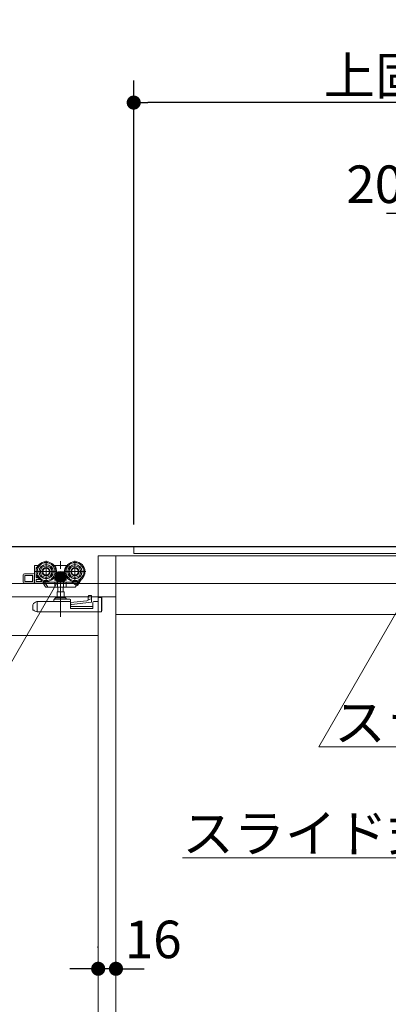
# Model space of a CAD drawing. Units: millimetres. Extents: x -4275 to 7850, y -3045 to 3045.
# Drawn here: x -2212 to -1880, y -62 to 825 of the extents above; entities that cross this region are included whole.
import ezdxf

# ---------------------------------------------------------------- set-up
doc = ezdxf.new("R2010")
doc.units = ezdxf.units.MM
doc.header["$LTSCALE"] = 20
doc.header["$PDMODE"] = 1
doc.header["$PDSIZE"] = -2
doc.linetypes.add('ラインタイプ-3', pattern=[2.91, 1.76, -0.4, 0.35, -0.4])
for name, color, linetype, lineweight in [('2寸法-1', 7, 'Continuous', 15), ('2寸法-2', 7, 'Continuous', 15), ('2寸法-3', 7, 'Continuous', 15), ('3一般', 7, 'Continuous', 15)]:
    doc.layers.add(name, color=color, linetype=linetype, lineweight=lineweight)
doc.styles.add('MS PGothic', font='txt', dxfattribs={"bigfont": 'MS PGothic'})
doc.styles.get("Standard").update_dxf_attribs({"font": 'txt', "bigfont": 'BIGFONT.SHX'})
doc.dimstyles.new('SANWA-1', dxfattribs={"dimtxt": 33.826244, "dimasz": 12.712402, "dimexe": 20, "dimexo": 20, "dimgap": 2, "dimtad": 1, "dimdec": 8, "dimdsep": 46, "dimtxsty": 'MS PGothic', "dimblk": 'DOT', "dimblk1": 'DOT', "dimblk2": 'DOT', "dimcen": 0, "dimazin": 0, "dimtfac": 0.8, "dimtdec": 8, "dimtix": 1, "dimtmove": 0, "dimatfit": 0, "dimldrblk": 'DOT', "dimfxl": 1, "dimfrac": 2, "dimtolj": 1, "dimarcsym": 0})

# ---------------------------------------------------------------- blocks, each defined once
blk = doc.blocks.new('_Dot')
at = {"color": 0, "linetype": 'ByBlock', "lineweight": -2}
blk.add_line((-0.5, 0), (-1, 0), dxfattribs=at)
at = {"color": 0, "linetype": 'ByBlock', "const_width": 0.5}
blk.add_lwpolyline([(-0.25, 0, 1), (0.25, 0, 1)], format="xyb", close=True, dxfattribs=at)
blk = doc.blocks.new('*D115')
at = {"layer": '2寸法-2', "color": 0, "linetype": 'Continuous', "lineweight": -2}
for p, q in [((-2141, -11), (-2141, -10)), ((-2125, -10), (-2125, -10)), ((-2153.71, -30), (-2166.42, -30)), ((-2125, -30), (-2141, -30)), ((-2112.29, -30), (-2099.58, -30))]:
    blk.add_line(p, q, dxfattribs=at)
at = {"layer": 'Defpoints', "color": 0}
for p in [(-2141, -30), (-2141, -31), (-2125, -30)]:
    blk.add_point(p, dxfattribs=at)
at = {"layer": '2寸法-2', "color": 0, "lineweight": -2, "xscale": 12.71240234375, "yscale": 12.71240234375, "zscale": 12.71240234375}
blk.add_blockref('_Dot', (-2141, -30), dxfattribs=at)
at = {"layer": '2寸法-2', "color": 0, "lineweight": -2, "xscale": 12.71240234375, "yscale": 12.71240234375, "zscale": 12.71240234375, "rotation": 180}
blk.add_blockref('_Dot', (-2125, -30), dxfattribs=at)
at = {"layer": '2寸法-2', "color": 0, "lineweight": 15, "insert": (-2091.49, -3.55), "char_height": 33.826, "attachment_point": 5, "style": 'MS PGothic'}
blk.add_mtext('\\A1;16', dxfattribs=at)
blk = doc.blocks.new('グループ-63')
at = {"layer": '3一般', "color": 7, "linetype": 'Continuous', "lineweight": 30}
blk.add_line((368, 350), (-3028, 350), dxfattribs=at)
blk = doc.blocks.new('グループ-64')
at = {"layer": '3一般', "color": 7, "linetype": 'Continuous'}
for p, q in [((-2927.5, 350), (-1338, 350)), ((-2109, 350), (-1371, 350)), ((-2109, 344), (-2109, 350)), ((-2141, -2000), (-2141, 342)), ((-2141, 342), (-1338, 342)), ((-2125, -2000), (-2125, 342)), ((-1371, 344), (-2109, 344)), ((-2198.4, 332.6), (-2198.4, 317.6)), ((-2197.9, 333.1), (-2195.02, 333.1)), ((-2196.8, 328.94), (-2196.8, 331.1)), ((-2196.3, 331.6), (-2195.96, 331.6)), ((-2180.78, 333.1), (-2179.9, 333.1)), ((-2179.9, 333.1), (-2169.9, 333.1)), ((-2179.9, 332.97), (-2179.9, 333.1)), ((-2179.9, 332.97), (-2179.9, 332.72)), ((-2179.9, 332.72), (-2179.9, 331.72)), ((-2169.9, 333.1), (-2169.9, 332.97)), ((-2169.9, 333.1), (-2169.02, 333.1)), ((-2169.9, 332.72), (-2169.9, 332.97)), ((-2169.9, 331.72), (-2169.9, 332.72)), ((-2208.4, 318.1), (-2208.4, 324.6)), ((-2199.4, 325.6), (-2207.4, 325.6)), ((-2206.9, 324.1), (-2206.9, 318.6)), ((-2199.9, 324.1), (-2206.9, 324.1)), ((-2200.08, 324.1), (-2200.08, 318.6)), ((-2199.9, 318.6), (-2199.9, 324.1)), ((-2193.56, 320.6), (-2196.9, 320.6)), ((-2196.9, 320.6), (-2196.9, 318.6)), ((-2196.8, 322.6), (-2196.8, 326.26)), ((-2195.02, 322.1), (-2196.3, 322.1)), ((-2191.42, 318.6), (-2192.09, 319.63)), ((-2179.9, 319.9), (-2180.4, 319.9)), ((-2179.9, 319.9), (-2179.9, 322.48)), ((-2169.9, 319.9), (-2179.9, 319.9)), ((-2169.9, 322.48), (-2169.9, 319.9)), ((-2169.4, 319.9), (-2169.9, 319.9)), ((-2157.71, 319.63), (-2158.56, 318.33)), ((-2156.45, 320.19), (-2157.22, 319)), ((-2156.45, 320.19), (-2156.62, 320.31)), ((-1338, 317), (-2927.5, 317)), ((-2207.4, 317.1), (-2198.4, 317.1)), ((-2206.9, 318.6), (-2199.9, 318.6)), ((-2198.4, 317.1), (-2198.4, 317.6)), ((-2190.94, 317.1), (-2198.4, 317.1)), ((-2196.9, 318.6), (-2191.42, 318.6)), ((-2189.85, 317.1), (-2190.94, 317.1)), ((-2190.44, 318.1), (-2190.44, 317.6)), ((-2189.31, 318.1), (-2190.44, 318.1)), ((-2188.32, 313.83), (-2190.44, 317.1)), ((-2189.63, 318.6), (-2189.76, 318.79)), ((-2189.63, 318.6), (-2189.31, 318.1)), ((-2186.71, 314.1), (-2189.31, 318.1)), ((-2178.5, 318.1), (-2189.03, 318.1)), ((-2186.38, 313.6), (-2187.9, 313.6)), ((-2186.71, 314.1), (-2186.38, 313.6)), ((-2186.38, 313.6), (-2186.11, 313.6)), ((-2179.8, 313.6), (-2186.11, 313.6)), ((-2180.1, 314.1), (-2180.1, 318.1)), ((-2177.59, 313.6), (-2179.8, 313.6)), ((-2177.71, 318.6), (-2177.71, 314.1)), ((-2172.21, 313.6), (-2177.59, 313.6)), ((-2177.38, 313.6), (-2177.38, 309.5)), ((-2172.43, 309.5), (-2172.43, 313.6)), ((-2170, 313.6), (-2172.21, 313.6)), ((-2172.09, 314.1), (-2172.09, 318.6)), ((-2158.98, 318.1), (-2171.3, 318.1)), ((-2162.17, 313.6), (-2170, 313.6)), ((-2169.7, 314.1), (-2169.7, 318.1)), ((-2160.96, 315.55), (-2164.89, 318.1)), ((-2160.41, 315.47), (-2161.33, 314.05)), ((-2160.96, 315.55), (-2159.3, 318.1)), ((-2158.56, 318.33), (-2160.41, 315.47)), ((-2160.35, 315.57), (-2159.72, 315.16)), ((-2157.22, 319), (-2159.72, 315.16)), ((-2928, 305), (-2125, 305)), ((-2180.9, 301.3), (-2180.9, 302.3)), ((-2180.4, 302.8), (-2177.57, 302.8)), ((-2179.3, 304), (-2170.5, 304)), ((-2178.05, 309.5), (-2178.05, 304)), ((-2171.75, 309.5), (-2178.05, 309.5)), ((-2172.23, 302.8), (-2177.57, 302.8)), ((-2172.23, 302.8), (-2166.4, 302.8)), ((-2171.75, 304), (-2171.75, 309.5)), ((-2165.9, 302.3), (-2165.9, 301.3)), ((-2151.1, 301.38), (-2148.6, 302.96)), ((-2150.1, 302.01), (-2150.1, 304.6)), ((-2147.12, 306.23), (-2149.1, 306.23)), ((-2148.6, 302.96), (-2147.1, 303.12)), ((-2147.1, 306.22), (-2147.1, 306.14)), ((-2147.1, 306.14), (-2147.1, 305.8)), ((-2147.1, 305.8), (-2147.1, 303.12)), ((-2147.1, 303.12), (-2147.1, 300.1)), ((-2141, 305), (-2141, -1987)), ((-2140.9, 304.3), (-2137.9, 304.3)), ((-2140.9, 304.3), (-2140.9, 300.8)), ((-2137.9, 304.3), (-2137.9, 291.3)), ((-2137.9, 304.2), (-2137.8, 304.2)), ((-2137.8, 304.2), (-2137.8, 303.7)), ((-2137.8, 293), (-2137.8, 303.7)), ((-2125, 305), (-2125, -1987)), ((-2199.9, 293), (-2199.9, 296.53)), ((-2198.63, 293), (-2199.9, 293)), ((-2198.63, 292.32), (-2198.63, 293)), ((-2197.3, 300.27), (-2196.87, 300.43)), ((-2196.37, 300.62), (-2196.87, 300.43)), ((-2196.37, 300.62), (-2195.98, 300.77)), ((-2195.9, 291.3), (-2195.9, 300.3)), ((-2195.81, 300.8), (-2166.4, 300.8)), ((-2165.9, 299.8), (-2151.1, 301.38)), ((-2165.9, 300.3), (-2165.9, 301.3)), ((-2165.9, 300.3), (-2165.9, 294.4)), ((-2145.9, 296.3), (-2165.9, 296.3)), ((-2145.9, 294.4), (-2165.9, 294.4)), ((-2147.1, 300.1), (-2165.01, 298.18)), ((-2145.9, 299.8), (-2145.9, 294.4)), ((-2140.9, 300.8), (-2144.9, 300.8)), ((-2196.87, 291.66), (-2198.63, 292.32)), ((-2196.87, 291.66), (-2195.9, 291.3)), ((-2195.9, 291.3), (-2137.9, 291.3)), ((-2125, 289), (-1354, 289)), ((-2912, 270), (-2141, 270))]:
    blk.add_line(p, q, dxfattribs=at)
at = {"layer": '3一般', "color": 7, "linetype": 'ラインタイプ-3'}
for p, q in [((-2187.9, 317.7), (-2187.9, 337.5)), ((-2174.9, 286.92), (-2174.9, 337.92)), ((-2161.9, 317.7), (-2161.9, 337.5)), ((-2178, 327.6), (-2197.8, 327.6)), ((-2152, 327.6), (-2171.8, 327.6))]:
    blk.add_line(p, q, dxfattribs=at)
at = {"layer": '3一般', "color": 7, "linetype": 'Continuous', "flags": 128}
blk.add_lwpolyline([(-2137.9, 292.44), (-2137.83, 292.69), (-2137.8, 293)], dxfattribs=at)
at = {"layer": '3一般', "color": 7, "linetype": 'Continuous'}
for centre, radius in [((-2187.9, 327.6), 9), ((-2187.9, 327.6), 8), ((-2187.9, 327.6), 6.5), ((-2187.9, 327.6), 6.3), ((-2187.9, 327.6), 5.2), ((-2187.9, 327.6), 3.7), ((-2187.9, 327.6), 3), ((-2161.9, 327.6), 9), ((-2161.9, 327.6), 8), ((-2161.9, 327.6), 6.5), ((-2161.9, 327.6), 6.3), ((-2161.9, 327.6), 5.2), ((-2161.9, 327.6), 3.7), ((-2161.9, 327.6), 3)]:
    blk.add_circle(centre, radius, dxfattribs=at)
for centre, radius, start, end in [((-2197.9, 332.6), 0.5, 90, 180), ((-2196.3, 331.1), 0.5, 90, 180), ((-2187.9, 327.6), 9.5, 327.3631, 32.6369), ((-2161.9, 327.6), 9.5, 147.3631, 212.6369), ((-2207.4, 324.6), 1, 90, 180), ((-2199.4, 326.6), 1, 270, 0), ((-2195.8, 323.1), 1, 180, 270), ((-2196.3, 322.6), 0.5, 180, 270), ((-2207.4, 318.1), 1, 180, 270), ((-2190.94, 317.6), 0.5, 270, 0), ((-2189.03, 318.6), 0.5, 213, 270), ((-2187.9, 314.1), 0.5, 213, 270), ((-2186.11, 314.1), 0.5, 213, 270), ((-2162.17, 314.6), 1, 270, 327), ((-2158.98, 318.6), 0.5, 270, 327), ((-2180.4, 302.3), 0.5, 90, 180), ((-2179.3, 303.4), 0.6, 90, 180), ((-2179.3, 303.4), 0.6, 180, 270), ((-2170.5, 303.4), 0.6, 0, 90), ((-2170.5, 303.4), 0.6, 270, 0), ((-2166.4, 302.3), 0.5, 0, 90), ((-2195.9, 296.53), 4, 110.55605, 180), ((-2195.81, 300.3), 0.5, 90, 110.55605), ((-2181.4, 301.3), 0.5, 270, 0), ((-2166.4, 300.3), 0.5, 0, 90), ((-2164.9, 297.19), 1, 96.10164, 180), ((-2144.9, 299.8), 1, 90, 180)]:
    blk.add_arc(centre, radius, start, end, dxfattribs=at)
for points in [[(-2179.9, 322.48), (-2180.03, 322.51), (-2180.28, 322.59), (-2180.4, 322.62)], [(-2169.9, 322.48), (-2169.77, 322.51), (-2169.52, 322.59), (-2169.4, 322.62)], [(-2180.1, 314.1), (-2180.09, 313.94), (-2179.96, 313.63), (-2179.8, 313.6)], [(-2178.5, 318.1), (-2178.25, 318.11), (-2177.73, 318.35), (-2177.71, 318.6)], [(-2177.71, 314.1), (-2177.71, 313.96), (-2177.7, 313.67), (-2177.59, 313.6)], [(-2172.09, 314.1), (-2172.09, 313.96), (-2172.1, 313.67), (-2172.21, 313.6)], [(-2172.09, 318.6), (-2172.07, 318.35), (-2171.55, 318.11), (-2171.3, 318.1)], [(-2169.7, 314.1), (-2169.71, 313.94), (-2169.84, 313.63), (-2170, 313.6)], [(-2160.41, 315.47), (-2160.32, 315.63), (-2160.79, 315.61), (-2160.96, 315.55)], [(-2150.09, 304.6), (-2150.09, 304.96), (-2149.89, 305.65), (-2149.71, 305.96)], [(-2149.71, 305.96), (-2149.64, 306.12), (-2149.28, 306.23), (-2149.1, 306.23)], [(-2147.12, 306.23), (-2147.11, 306.23), (-2147.1, 306.23), (-2147.1, 306.22)], [(-2196.37, 300.62), (-2196.23, 300.58), (-2195.92, 300.45), (-2195.9, 300.3)]]:
    blk.add_open_spline(points, degree=2, dxfattribs=at)
at = {"layer": '3一般', "color": 7}
blk.add_blockref('グループ-63', (0, 0), dxfattribs=at)
blk = doc.blocks.new('*D137')
at = {"layer": '2寸法-2', "color": 0, "lineweight": -2}
for p, q in [((-1856, 365.25), (-1856, 670)), ((-1836, 365.25), (-1836, 670)), ((-1868.71, 650), (-1881.42, 650)), ((-1836, 650), (-1856, 650)), ((-1823.29, 650), (-1810.58, 650))]:
    blk.add_line(p, q, dxfattribs=at)
at = {"layer": 'Defpoints', "color": 0}
for p in [(-1856, 650), (-1856, 345.25), (-1836, 345.25)]:
    blk.add_point(p, dxfattribs=at)
at = {"layer": '2寸法-2', "color": 0, "lineweight": -2, "xscale": 12.71240234375, "yscale": 12.71240234375, "zscale": 12.71240234375}
blk.add_blockref('_Dot', (-1856, 650), dxfattribs=at)
at = {"layer": '2寸法-2', "color": 0, "lineweight": -2, "xscale": 12.71240234375, "yscale": 12.71240234375, "zscale": 12.71240234375, "rotation": 180}
blk.add_blockref('_Dot', (-1836, 650), dxfattribs=at)
at = {"layer": '2寸法-2', "color": 0, "insert": (-1892, 676.45), "char_height": 33.826, "attachment_point": 5, "style": 'MS PGothic'}
blk.add_mtext('\\A1;20', dxfattribs=at)
blk = doc.blocks.new('*D141')
at = {"layer": '2寸法-1', "color": 0, "lineweight": -2}
for p, q in [((-2109, 370), (-2109, 770)), ((-1371, 690), (-1371, 770)), ((-1383.71, 750), (-2096.29, 750))]:
    blk.add_line(p, q, dxfattribs=at)
at = {"layer": 'Defpoints', "color": 0}
for p in [(-2109, 750), (-1371, 670), (-2109, 350)]:
    blk.add_point(p, dxfattribs=at)
at = {"layer": '2寸法-1', "color": 0, "lineweight": -2, "xscale": 12.71240234375, "yscale": 12.71240234375, "zscale": 12.71240234375, "rotation": 180}
blk.add_blockref('_Dot', (-2109, 750), dxfattribs=at)
at = {"layer": '2寸法-1', "color": 0, "lineweight": -2, "xscale": 12.71240234375, "yscale": 12.71240234375, "zscale": 12.71240234375}
blk.add_blockref('_Dot', (-1371, 750), dxfattribs=at)
at = {"layer": '2寸法-1', "color": 0, "insert": (-1740, 774.2), "char_height": 33.8262, "attachment_point": 5, "style": 'MS PGothic'}
blk.add_mtext('\\A1;上固定枠\u3000DW2-66', dxfattribs=at)

msp = doc.modelspace()

# ---------------------------------------------------------------- hatches: boundary and pattern name
at = {"layer": '2寸法-3', "linetype": 'Continuous', "lineweight": 0}
h = msp.add_hatch(color=7, dxfattribs=at)
edge = h.paths.add_edge_path()
edge.add_arc((-2174.9, 322.83534237), 5.00686238, 0, 360)

# ---------------------------------------------------------------- linework, layer by layer
at = {"layer": '2寸法-3', "color": 7, "linetype": 'Continuous', "lineweight": 15, "flags": 128}
for points in [[(-1392.34641016, 338.10490347), (-1547.13684837, 69.99999997), (-2065.14140566, 69.99999997)], [(-1513.10653324, 169.99999997), (-1942.47806102, 169.99999997), (-1846, 337.10490347)], [(-2489.05510768, 169.99999997), (-2263.13952608, 169.99999997), (-2174.9, 322.83534237)]]:
    msp.add_lwpolyline(points, dxfattribs=at)
at = {"layer": '2寸法-3', "color": 7, "linetype": 'Continuous', "lineweight": 15}
msp.add_circle((-2174.9, 322.83534237), 5.00686238, dxfattribs=at)

# ---------------------------------------------------------------- block references
at = {"layer": '3一般', "color": 7}
msp.add_blockref('グループ-64', (0, 0), dxfattribs=at)

# ---------------------------------------------------------------- texts
at = {"layer": '2寸法-3', "color": 7, "char_height": 33.826244213, "line_spacing_factor": 0.641378}
for s, insert, attachment_point in [('{\\fMS PGothic|b0|i0|c128|p0;スライド式受け金具}', (-1513.10653324, 174.99999997), 9), ('{\\fMS PGothic|b0|i0|c128|p0;スライド式ストッパー金具}', (-2065.14140566, 74.99999997), 7)]:
    msp.add_mtext(s, dxfattribs=dict(at, insert=insert, attachment_point=attachment_point))

# ---------------------------------------------------------------- dimensions: what is measured, and where the dimension line sits
at = {"layer": '2寸法-1', "color": 7}
dim = msp.add_linear_dim(base=(-2109, 750), p1=(-1371, 670), p2=(-2109, 350), text='上固定枠\u3000DW2-66', dimstyle='SANWA-1', override={"dimtxt": 33.826244, "dimgap": 2, "dimdec": 2, "dimpost": '<>', "dimtxsty": 'MS PGothic', "dimtmove": 2}, dxfattribs=at)
dim.commit()
dim.dimension.update_dxf_attribs({"geometry": '*D141', "text_midpoint": (-1740, 774.19847276)})
at = {"layer": '2寸法-2', "color": 7}
dim = msp.add_linear_dim(base=(-1856, 650), p1=(-1836, 345.25490347), p2=(-1856, 345.25490347), dimstyle='SANWA-1', override={"dimtxt": 33.826244, "dimgap": 2, "dimdec": 2, "dimpost": '<>', "dimtxsty": 'MS PGothic', "dimtix": 0, "dimtmove": 2}, dxfattribs=at)
dim.commit()
dim.dimension.update_dxf_attribs({"geometry": '*D137', "text_midpoint": (-1892, 676.4475), "dimtype": 160})
at = {"layer": '2寸法-2', "color": 7, "linetype": 'Continuous', "lineweight": 15}
dim = msp.add_linear_dim(base=(-2141, -29.999999834), p1=(-2125, -29.999999834), p2=(-2141, -31), dimstyle='SANWA-1', override={"dimtxt": 33.826244, "dimgap": 2, "dimpost": '<>', "dimtxsty": 'MS PGothic', "dimtix": 0, "dimtmove": 2}, dxfattribs=at)
dim.commit()
dim.dimension.update_dxf_attribs({"geometry": '*D115', "text_midpoint": (-2091.4939550631, -3.552499834), "dimtype": 160})

doc.saveas('drawing.dxf')
